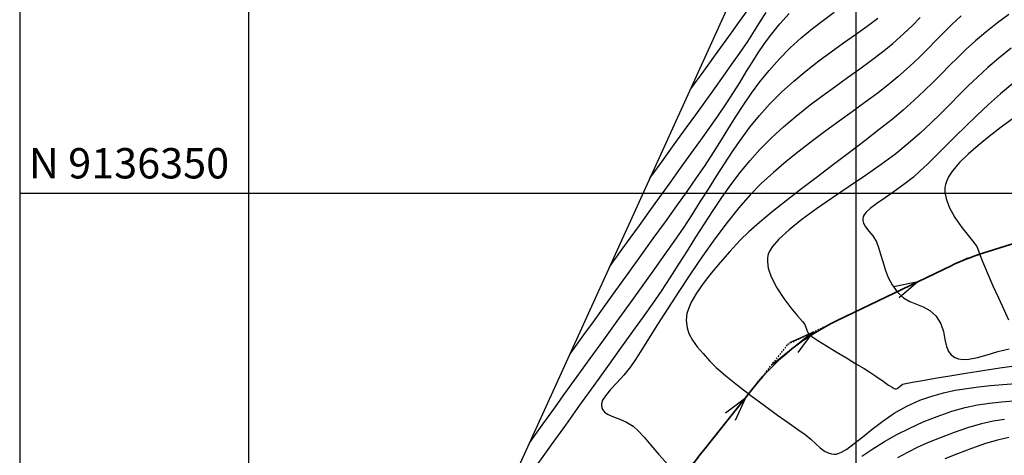
# Model space of a CAD drawing. Units: millimetres. Extents: x 837531 to 838081, y 9136224 to 9136629.
# Drawn here: x 837531 to 837612, y 9136328 to 9136364 of the extents above; entities that cross this region are included whole.
import ezdxf

# ---------------------------------------------------------------- set-up
doc = ezdxf.new("R2010")
doc.units = ezdxf.units.MM
doc.header["$LTSCALE"] = 0.5
doc.header["$MEASUREMENT"] = 0
doc.linetypes.add('HIDDEN', pattern=[0.375, 0.25, -0.125])
for name, color, linetype in [('C-ROAD', 7, 'Continuous'), ('C-ROAD-CURV', 5, 'Continuous'), ('C-ROAD-LINE', 1, 'Continuous'), ('C-ROAD-LINE-EXTN', 252, 'HIDDEN'), ('C-ROAD-STAN', 11, 'Continuous'), ('C-TINN-BNDY', 110, 'Continuous'), ('C-TOPO-MAJR-N', 92, 'Continuous'), ('C-TOPO-MINR-N', 11, 'Continuous'), ('Malla Coordenadas.lsp', 8, 'Continuous')]:
    doc.layers.add(name, color=color, linetype=linetype)
doc.styles.add('ROMANS', font='romans.shx', dxfattribs={"width": 0.9, "oblique": 5})
doc.styles.get("Standard").update_dxf_attribs({"font": 'txt.shx', "height": 2})
doc.dimstyles.get("Standard").update_dxf_attribs({"dimtxt": 0.18, "dimasz": 0.18, "dimexe": 0.18, "dimexo": 0.0625, "dimgap": 0.09, "dimtad": 0, "dimtih": 1, "dimtoh": 1, "dimdec": 4, "dimzin": 0, "dimdsep": 46, "dimtxsty": 'Standard', "dimcen": 0.09, "dimadec": 0, "dimazin": 0, "dimtfac": 1, "dimtdec": 4, "dimtofl": 0, "dimtmove": 0, "dimatfit": 3, "dimfxl": 1, "dimtolj": 1, "dimtzin": 0, "dimarcsym": 0})

# ---------------------------------------------------------------- blocks, each defined once
blk = doc.blocks.new('AeccTickTriangle')
at = {"color": 0, "linetype": 'ByBlock', "lineweight": -2}
blk.add_lwpolyline([(3.05311331771918e-16, 0.6666666666666667), (-0.5773502691896256, -0.333333333333333), (0.5773502691896257, -0.3333333333333335)], close=True, dxfattribs=at)
at = {"color": 0, "linetype": 'ByBlock', "lineweight": -2, "const_width": 0.0625}
blk.add_lwpolyline([(-0.03125, 0, 1), (0.03125, 0, 1)], format="xyb", close=True, dxfattribs=at)
blk = doc.blocks.new('*U5')
at = {"layer": 'C-ROAD-CURV', "color": 5, "linetype": 'Continuous', "lineweight": 35}
for centre, radius, start, end in [((837616.3167799818, 9136326.448779283), 19.53893172121647, 107.4147016550826, 115.675713885276), ((837606.9352015109, 9136321.938627232), 19.53893161622747, 115.6757139006533, 141.4922499513707), ((837624.4108610655, 9136299.450274996), 47.21576256738307, 141.4922499425216, 159.4568725541297)]:
    blk.add_arc(centre, radius, start, end, dxfattribs=at)
at = {"layer": 'C-ROAD-LINE', "color": 1, "linetype": 'Continuous', "lineweight": 35}
for p, q in [((837610.4690584312, 9136345.092116041), (837639.2693750915, 9136354.125704534)), ((837598.4694298056, 9136339.548299521), (837607.8510082358, 9136344.05845167)), ((837587.4633962344, 9136328.847776206), (837591.6455196427, 9136334.1039664))]:
    blk.add_line(p, q, dxfattribs=at)
at = {"layer": 'C-ROAD-LINE-EXTN', "color": 252, "linetype": 'HIDDEN', "lineweight": -3}
for p, q in [((837607.8510082358, 9136344.05845167), (837609.122709739, 9136344.669816516)), ((837609.122709739, 9136344.669816516), (837610.4690584312, 9136345.092116041)), ((837594.4336019149, 9136337.608093195), (837598.4694298056, 9136339.548299521)), ((837591.6455196427, 9136334.1039664), (837594.4336019149, 9136337.608093195)), ((837582.8165924475, 9136323.00756488), (837587.4633962344, 9136328.847776206))]:
    blk.add_line(p, q, dxfattribs=at)
at = {"layer": 'C-ROAD-STAN', "color": 11, "linetype": 'Continuous', "lineweight": -3, "xscale": 0.02999999999999999, "yscale": 0.02999999999999999, "zscale": 0.02999999999999999}
for p in [(837609.122709739, 9136344.669816516), (837609.122709739, 9136344.669816516), (837594.4336019149, 9136337.608093195), (837594.4336019149, 9136337.608093195)]:
    blk.add_blockref('AeccTickTriangle', p, dxfattribs=at)
at = {"layer": 'Malla Coordenadas.lsp', "color": 1, "linetype": 'Continuous', "lineweight": -3}
for points in [[(837605.1429926846, 9136342.756585224), (837601.1774453567, 9136340.850165965)], [(837596.469258926, 9136338.584164007), (837593.0298015479, 9136335.840055237)], [(837590.9242230157, 9136333.197423983), (837588.1846928614, 9136329.754318621)]]:
    blk.add_leader(points, dimstyle='Standard', override={"dimscale": 1, "dimasz": 2, "dimldrblk": 'Open30'}, dxfattribs=at)

msp = doc.modelspace()

# ---------------------------------------------------------------- linework, layer by layer
at = {"layer": 'C-TINN-BNDY', "color": 110, "linetype": 'Continuous', "lineweight": -3}
msp.add_polyline3d([(837638.491300609, 9136243.649912141, 2916.334), (837569.3778792452, 9136246.291043025, 2904.02), (837563.9300843999, 9136303.461247712, 2840.462), (837569.5137734786, 9136321.493231863, 2835.791), (837599.2674998455, 9136386.897130035, 2853.824), (837644.6003140211, 9136483.078217618, 2915.167), (837699.9892365448, 9136513.880988382, 2860.833), (837739.578183271, 9136564.374577057, 2880.695), (837807.7116157524, 9136541.770274162, 2814.25), (837885.9858508948, 9136541.107775372, 2735.208), (837932.5830143839, 9136503.283572476, 2733.834), (837915.3866740316, 9136486.274194047, 2735.512), (837865.794816047, 9136410.752057545, 2796.102), (837855.1453636289, 9136392.554958872, 2805.489), (837827.3697550371, 9136389.830005966, 2842.911), (837680.6472346019, 9136279.873860229, 2913.82)], close=True, dxfattribs=at)
at = {"layer": 'C-TOPO-MAJR-N', "color": 92, "linetype": 'Continuous', "lineweight": -3}
for points, elevation in [([(837576.4584545791, 9136336.758856408), (837576.5441942364, 9136336.878134016), (837576.7369972505, 9136337.146075737), (837577.0762393996, 9136337.616979212), (837577.6128053293, 9136338.36110247), (837578.3992737252, 9136339.451237828), (837579.2889195699, 9136340.684321746), (837580.2544794437, 9136342.023059469), (837581.2686899249, 9136343.430156253), (837582.304287592, 9136344.868317343), (837583.3340090234, 9136346.300247997), (837584.3305907995, 9136347.68865347), (837585.2667694949, 9136348.996239), (837586.1152816918, 9136350.185709849), (837586.8488639668, 9136351.21977127), (837587.6091165319, 9136352.327964984), (837588.3017838411, 9136353.39156368), (837588.94603654, 9136354.417224117), (837589.5610452779, 9136355.411603056), (837590.1659807023, 9136356.38135726), (837590.7800134569, 9136357.333143488), (837591.4223141894, 9136358.273618497), (837592.1120535489, 9136359.20943905), (837592.8684021793, 9136360.14726191), (837593.7105307318, 9136361.093743838), (837594.6094203237, 9136362.00328334), (837595.5180687718, 9136362.832966246), (837596.4286717493, 9136363.593480285), (837597.333424937, 9136364.295513205), (837598.2245240137, 9136364.94975274)], 2840), ([(837612.8099752665, 9136361.966030449), (837611.7927737348, 9136361.161911197), (837610.87871233, 9136360.38401632), (837610.0431709625, 9136359.624139328), (837609.2615295388, 9136358.87407374), (837608.509167973, 9136358.125613064), (837607.7614661772, 9136357.370550822), (837606.9938040599, 9136356.600680523), (837606.1815615334, 9136355.807795685), (837605.3001185097, 9136354.983689822), (837604.3248548992, 9136354.120156445), (837603.2915331721, 9136353.288020872), (837602.0994967427, 9136352.411940817), (837600.8005098291, 9136351.506090049), (837599.4463366512, 9136350.584642328), (837598.0887414236, 9136349.661771405), (837596.7794883661, 9136348.751651052), (837595.5703416951, 9136347.868455023), (837594.5130656324, 9136347.026357077), (837593.6594243906, 9136346.23953098), (837593.1579140238, 9136345.659390595), (837592.9049922265, 9136345.257817976), (837592.8012612946, 9136345.007771693), (837592.7701032497, 9136344.888389356), (837592.74399505, 9136344.725028545), (837592.7315788791, 9136344.38815678), (837592.802701043, 9136343.86292573), (837593.0377456564, 9136343.14069289), (837593.4983722158, 9136342.23537746), (837594.0684896745, 9136341.369661462), (837594.6668135282, 9136340.58897806), (837595.2120592725, 9136339.93876043), (837595.622942403, 9136339.464441739), (837595.818178419, 9136339.211455159), (837595.9222699404, 9136338.918668177), (837595.9911599644, 9136338.67821502), (837596.1423126534, 9136338.429548293), (837596.3861553799, 9136338.241026662), (837596.8930663839, 9136337.908745315), (837597.5864884872, 9136337.475554094), (837598.3898645192, 9136336.984302849), (837599.2266373038, 9136336.477841407), (837600.0202496648, 9136335.999019627), (837600.6941444278, 9136335.590687342), (837601.1717644185, 9136335.295694396), (837601.7300079912, 9136334.924828716), (837602.2515413649, 9136334.558830276), (837602.7055935282, 9136334.242204975), (837602.9995706677, 9136334.054361366), (837603.1693101171, 9136333.966615677), (837603.2546137031, 9136333.938762605), (837603.2881701775, 9136333.935097426), (837603.3361618072, 9136333.938338853), (837603.4184435289, 9136333.962715268), (837603.5194366015, 9136334.032903556), (837603.6453337353, 9136334.158143498), (837603.8595720883, 9136334.298907071), (837604.1121257637, 9136334.359049074), (837604.6730693765, 9136334.470254425), (837605.4951795433, 9136334.622488182), (837606.531232873, 9136334.805715397), (837607.7340059802, 9136335.009901125), (837609.0562754795, 9136335.225010421), (837610.450817978, 9136335.441008337), (837611.8704100922, 9136335.647859927), (837613.2678284347, 9136335.835530248)], 2830)]:
    msp.add_lwpolyline(points, dxfattribs=dict(at, elevation=elevation))
at = {"layer": 'C-TOPO-MINR-N', "color": 11, "linetype": 'Continuous', "lineweight": -3}
for points, elevation in [([(837586.3582138084, 9136358.52025989), (837586.4342883583, 9136358.6260892), (837586.5978981145, 9136358.853428423), (837586.8699300587, 9136359.230895475), (837587.2766288407, 9136359.794558965), (837587.8434937801, 9136360.579708286), (837588.4595266711, 9136361.433042988), (837589.1077747606, 9136362.33170221), (837589.7712852955, 9136363.252825089), (837590.4331055284, 9136364.17355077), (837591.0762827061, 9136365.07101839)], 2846), ([(837573.158534836, 9136329.505055241), (837573.2434812821, 9136329.623233348), (837573.4360491019, 9136329.89088089), (837573.7783258036, 9136330.366105728), (837574.3252867926, 9136331.124882579), (837575.1350083463, 9136332.247628573), (837576.0593786985, 9136333.529209226), (837577.0712116547, 9136334.932334363), (837578.1433210298, 9136336.419713818), (837579.2485206295, 9136337.95405741), (837580.3596242648, 9136339.498074979), (837581.4494457468, 9136341.014476344), (837582.4907988831, 9136342.465971336), (837583.4564974848, 9136343.815269783), (837584.3193553612, 9136345.025081515), (837585.0521863215, 9136346.058116354), (837585.806879485, 9136347.155257177), (837586.5210898146, 9136348.242388397), (837587.2056010459, 9136349.318203822), (837587.871196907, 9136350.381397258), (837588.5286611319, 9136351.430662502), (837589.1887774505, 9136352.464693364), (837589.8623295967, 9136353.482183643), (837590.5601013005, 9136354.481827147), (837591.2928762957, 9136355.462317683), (837592.0714383088, 9136356.422349047), (837592.906571079, 9136357.360615049), (837593.8815136626, 9136358.344015762), (837594.8902914133, 9136359.260237742), (837595.9199712984, 9136360.117238898), (837596.9576202966, 9136360.922977127), (837597.990305379, 9136361.685410336), (837599.0050935186, 9136362.412496429), (837599.9890516885, 9136363.112193309), (837600.9292468652, 9136363.792458877), (837601.8127460219, 9136364.461251035)], 2838), ([(837573.8444803096, 9136327.781195544), (837574.9600413293, 9136329.328909382), (837576.1199306138, 9136330.93893639), (837577.2976619899, 9136332.574878555), (837578.46674929, 9136334.200337872), (837579.6007063426, 9136335.77891633), (837580.6730469763, 9136337.274215922), (837581.6572850235, 9136338.649838645), (837582.5269343145, 9136339.869386487), (837583.255508678, 9136340.896461442), (837584.0015845448, 9136341.97869794), (837584.7285037711, 9136343.077643469), (837585.4415324014, 9136344.187122539), (837586.1459364872, 9136345.300959643), (837586.8469820768, 9136346.41297929), (837587.5499352217, 9136347.517005984), (837588.2600619644, 9136348.606864225), (837588.9826283604, 9136349.676378518), (837589.7229004558, 9136350.71937336), (837590.4861443006, 9136351.729673266), (837591.2776259407, 9136352.701102726), (837592.1026114263, 9136353.627486259), (837593.0525215175, 9136354.58788931), (837594.052742213, 9136355.504025962), (837595.0895309113, 9136356.379639652), (837596.1491449997, 9136357.218473814), (837597.2178418804, 9136358.024271887), (837598.2818789445, 9136358.800777305), (837599.3275135849, 9136359.551733509), (837600.3410031982, 9136360.28088393), (837601.3086051792, 9136360.991972007), (837602.2165769227, 9136361.688741181), (837603.0511758216, 9136362.374934882), (837603.9349059854, 9136363.158786029), (837604.6751081441, 9136363.857713588), (837605.3141823709, 9136364.494009268)], 2836), ([(837608.6855257992, 9136364.63291644), (837607.9465240184, 9136363.949872863), (837607.2757609971, 9136363.290314224), (837606.6312426813, 9136362.633627575), (837605.9709750265, 9136361.95919998), (837605.2529639807, 9136361.246418491), (837604.4352154937, 9136360.474670168), (837603.4757355154, 9136359.62334207), (837602.6459383592, 9136358.938644968), (837601.732970776, 9136358.231452491), (837600.7516951766, 9136357.501637712), (837599.7169739716, 9136356.749073695), (837598.6436695717, 9136355.973633517), (837597.5466443878, 9136355.17519024), (837596.4407608286, 9136354.353616938), (837595.340881303, 9136353.508786678), (837594.2618682273, 9136352.640572533), (837593.2185840048, 9136351.748847567), (837592.2258910518, 9136350.833484858), (837591.2986517753, 9136349.894357465), (837590.3774627373, 9136348.844760519), (837589.4066225886, 9136347.626971588), (837588.4065468833, 9136346.284337409), (837587.3976511694, 9136344.860204726), (837586.4003509954, 9136343.397920292), (837585.4350619093, 9136341.940830845), (837584.5221994612, 9136340.532283127), (837583.6821792014, 9136339.215623885), (837582.9354166798, 9136338.03419986), (837582.3023274466, 9136337.031357795), (837581.8033270463, 9136336.250444435), (837581.4588310346, 9136335.73480653), (837580.908712741, 9136335.040846705), (837580.340235196, 9136334.423564635), (837579.8135825694, 9136333.868548796), (837579.3889390267, 9136333.361387663), (837579.1631144956, 9136332.980429605), (837579.0804039892, 9136332.704318453), (837579.0737514142, 9136332.523089916), (837579.0864158757, 9136332.432983443), (837579.1085482668, 9136332.346422892), (837579.1751889326, 9136332.19254547), (837579.3260607589, 9136332.00302764), (837579.6081758663, 9136331.808356911), (837580.0607489664, 9136331.617399171), (837580.5852409992, 9136331.431668654), (837581.1397446115, 9136331.19440803), (837581.6823524497, 9136330.84885995), (837582.0793978553, 9136330.47862909), (837582.5687180646, 9136329.947050333), (837583.1429707333, 9136329.28557261), (837583.7948135138, 9136328.525644839), (837584.5169040672, 9136327.698715933)], 2834), ([(837579.7583743222, 9136344.012657568), (837579.8370743543, 9136344.12214157), (837580.0107445158, 9136344.363484573), (837580.3095011897, 9136344.778135259), (837580.7724594176, 9136345.420013402), (837581.4404614456, 9136346.345605962), (837582.1888385136, 9136347.38246049), (837582.9973921664, 9136348.503066141), (837583.8459239453, 9136349.679912072), (837584.7142353915, 9136350.885487434), (837585.582128048, 9136352.092281386), (837586.4294034578, 9136353.272783082), (837587.2358631585, 9136354.399481677), (837587.9813086949, 9136355.444866326), (837588.6455416121, 9136356.381426185), (837589.3352962099, 9136357.38710668), (837589.9396505561, 9136358.318598181), (837590.4820581023, 9136359.19029358), (837590.9859723002, 9136360.01658576), (837591.4748465978, 9136360.811867595), (837591.9721344486, 9136361.590531979), (837592.5012893006, 9136362.36697179), (837593.0857646074, 9136363.15557991), (837593.7490138169, 9136363.97074923), (837594.5144903827, 9136364.826872628)], 2842), ([(837583.0582940653, 9136351.266458727), (837583.1361571886, 9136351.374775399), (837583.3057404254, 9136351.610412065), (837583.592567917, 9136352.008410677), (837584.0294512883, 9136352.613922387), (837584.6499201544, 9136353.473313414), (837585.3359843586, 9136354.423536006), (837586.0693952851, 9136355.439884253), (837586.8319043126, 9136356.497652236), (837587.6052628197, 9136357.57213404), (837588.3712221887, 9136358.638623744), (837589.1115337983, 9136359.672415435), (837589.8079490252, 9136360.648803193), (837590.4422192555, 9136361.543081097), (837591.1097613648, 9136362.518131636), (837591.673461426, 9136363.392552536), (837592.1643511709, 9136364.188535847), (837592.6134623326, 9136364.928273626)], 2844), ([(837612.613301713, 9136364.742135227), (837611.6730985511, 9136364.058970306), (837610.709283188, 9136363.298362345), (837609.860904729, 9136362.578315087), (837609.1002189219, 9136361.887108754), (837608.3994815126, 9136361.213023573), (837607.730948247, 9136360.544339769), (837607.0668748729, 9136359.869337566), (837606.3795171343, 9136359.176297188), (837605.6411307808, 9136358.453498859), (837604.8239715546, 9136357.689222809), (837603.9002952054, 9136356.87174926), (837602.9905639477, 9136356.114903733), (837601.928027615, 9136355.270285413), (837600.7472148705, 9136354.356824428), (837599.4826543871, 9136353.39345092), (837598.1688748319, 9136352.399095029), (837596.8404048756, 9136351.392686892), (837595.5317731835, 9136350.393156648), (837594.2775084265, 9136349.419434436), (837593.1121392734, 9136348.490450393), (837592.0701943934, 9136347.625134662), (837591.1862024534, 9136346.842417374), (837590.4946921226, 9136346.16122868), (837589.6370407492, 9136345.232424457), (837588.827991683, 9136344.323970228), (837588.0864826366, 9136343.444289032), (837587.4314513262, 9136342.601803906), (837586.8818354644, 9136341.804937892), (837586.4565727655, 9136341.06211403), (837586.2186230272, 9136340.512425564), (837586.1061757095, 9136340.128988896), (837586.064919062, 9136339.888103627), (837586.054857716, 9136339.772284903), (837586.0493879765, 9136339.62267723), (837586.0568800159, 9136339.338782437), (837586.111915635, 9136338.946325101), (837586.2606645096, 9136338.471600905), (837586.5540405251, 9136337.926727146), (837586.9490514379, 9136337.39753792), (837587.4266871139, 9136336.843062513), (837587.9679374173, 9136336.222330198), (837588.5008322652, 9136335.687499568), (837589.293906102, 9136335.005198766), (837590.2721846849, 9136334.223679073), (837591.3606937677, 9136333.39119178), (837592.4844591096, 9136332.555988166), (837593.5685064644, 9136331.766319517), (837594.5378615856, 9136331.070437115), (837595.3175502326, 9136330.51659225), (837595.8325981591, 9136330.1530362), (837596.3128191605, 9136329.771768086), (837596.7091754805, 9136329.402055409), (837597.0650197659, 9136329.069560207), (837597.423704667, 9136328.79994452), (837597.7418308109, 9136328.646770105), (837598.0131792091, 9136328.57698065), (837598.2148774993, 9136328.555005867), (837598.3230069168, 9136328.551999822), (837598.3988782652, 9136328.55647111), (837598.5628255457, 9136328.592213944), (837598.8387320023, 9136328.70783256), (837599.2611077335, 9136328.963742591), (837599.8735119551, 9136329.41718217), (837600.5756419338, 9136329.980152871), (837601.363115089, 9136330.61101894), (837602.2315488309, 9136331.268144615), (837603.1765605733, 9136331.909894146), (837604.1937677301, 9136332.494631775), (837605.2787877172, 9136332.98072175), (837606.2682827637, 9136333.321999587), (837607.2334391251, 9136333.592395008), (837608.186420586, 9136333.80354727), (837609.1393909343, 9136333.967095628), (837610.1045139544, 9136334.094679352), (837611.0939534381, 9136334.19793769), (837612.119873168, 9136334.288509905), (837613.1944369338, 9136334.378035262)], 2832), ([(837612.930444669, 9136359.0682211), (837611.9253903329, 9136358.2174), (837610.939923089, 9136357.338059865), (837609.9822770543, 9136356.447633285), (837609.0606863461, 9136355.563552834), (837608.1833850853, 9136354.703251105), (837607.3586073853, 9136353.884160675), (837606.5945873708, 9136353.12371413), (837605.8995591532, 9136352.439344052), (837605.2817568555, 9136351.848483026), (837604.7494145911, 9136351.36856363), (837603.965984378, 9136350.74230976), (837603.1745473333, 9136350.175787501), (837602.4181511775, 9136349.663778078), (837601.7398436293, 9136349.201062717), (837601.1826724038, 9136348.78242265), (837600.8530816399, 9136348.475737792), (837600.6881045625, 9136348.260436505), (837600.6224360429, 9136348.12328194), (837600.6039297897, 9136348.056493297), (837600.5895214453, 9136347.965814814), (837600.5865944102, 9136347.795400515), (837600.6391879693, 9136347.561244741), (837600.7940110229, 9136347.272611536), (837601.0772220269, 9136346.914361686), (837601.3998797853, 9136346.513117105), (837601.697484171, 9136346.019786224), (837601.8755228221, 9136345.565166619), (837602.0451256037, 9136345.015656054), (837602.2243320346, 9136344.40191), (837602.431181632, 9136343.754583925), (837602.6837139111, 9136343.104333311), (837602.9999683909, 9136342.481813625), (837603.3979845848, 9136341.917680334), (837603.9248264953, 9136341.426444069), (837604.4634032808, 9136341.117339432), (837605.0079773068, 9136340.900747057), (837605.5528109483, 9136340.687047586), (837606.0921665728, 9136340.386621658), (837606.620306544, 9136339.90984992), (837607.0150577873, 9136339.288933858), (837607.2233993523, 9136338.640655335), (837607.3433218189, 9136338.00226555), (837607.4728157688, 9136337.41101569), (837607.6491520647, 9136336.996989347), (837607.85676145, 9136336.733387224), (837608.0428109411, 9136336.584464349), (837608.1524804309, 9136336.5189405), (837608.2533673104, 9136336.469915114), (837608.4658275452, 9136336.39742884), (837608.8108808398, 9136336.346735448), (837609.3191736788, 9136336.3710275), (837610.029919602, 9136336.513810616), (837610.8216735646, 9136336.735806376), (837611.691491954, 9136336.988054458), (837612.6364311464, 9136337.221594539)], 2828), ([(837612.9995726943, 9136356.22535935), (837611.9721032344, 9136355.45990995), (837610.9874466974, 9136354.707005449), (837610.07040851, 9136353.970081378), (837609.2457940951, 9136353.252573267), (837608.5384088755, 9136352.557916641), (837607.9730582722, 9136351.889547039), (837607.6397119612, 9136351.37608669), (837607.4674151149, 9136351.004533038), (837607.3925333396, 9136350.763691254), (837607.3676826172, 9136350.64541101), (837607.3456367329, 9136350.476191942), (837607.343143886, 9136350.131095983), (837607.4318540338, 9136349.60210682), (837607.6903724, 9136348.890448324), (837608.1696158126, 9136348.022482514), (837608.732481733, 9136347.219741859), (837609.2827377804, 9136346.526387446), (837609.7241515741, 9136345.986580376), (837609.9604907315, 9136345.644481733), (837610.1013460085, 9136345.30274244), (837610.1966734957, 9136345.03036052), (837610.2896686755, 9136344.756838627), (837610.4235270284, 9136344.411679395), (837610.5929946154, 9136344.018462114), (837610.9011635743, 9136343.316574901), (837611.3007158507, 9136342.415949207), (837611.7443333901, 9136341.426516458), (837612.1846981328, 9136340.458208095), (837612.5744920261, 9136339.620955557)], 2826), ([(837600.504867632, 9136328.389950454), (837601.4053318538, 9136328.998828515), (837602.3685231432, 9136329.591155253), (837603.3869137205, 9136330.160310037), (837604.4529758021, 9136330.69967224), (837605.5591816045, 9136331.202621244), (837606.698003348, 9136331.66253642), (837607.9115527347, 9136332.083723545), (837609.0136282071, 9136332.392314166), (837610.0384388939, 9136332.60982345), (837611.0201939251, 9136332.757766563), (837611.9931024313, 9136332.857658677), (837612.9913735427, 9136332.931014962)], 2834), ([(837612.2381162047, 9136331.397440195), (837611.3165755384, 9136331.25888538), (837610.3472275957, 9136331.051563352), (837609.293099653, 9136330.753907472), (837608.117218975, 9136330.344351098), (837607.0389002971, 9136329.929800399), (837606.0437515583, 9136329.526802119), (837605.11896424, 9136329.120059118), (837604.2517298218, 9136328.694274269), (837603.4292397872, 9136328.234150428)], 2836), ([(837612.6067231111, 9136329.9070373), (837611.6838232111, 9136329.709117707), (837610.6727326363, 9136329.422558896), (837609.5364346057, 9136329.026165772), (837608.3863523118, 9136328.58483383), (837607.34506445, 9136328.162548233)], 2838)]:
    msp.add_lwpolyline(points, dxfattribs=dict(at, elevation=elevation))
at = {"layer": 'Malla Coordenadas.lsp'}
for p, q in [((837531.1694166977, 9136574.209866226), (837531.1694166977, 9136224.209866226)), ((837550, 9136574.209866226), (837550, 9136224.209866226)), ((837600, 9136574.209866226), (837600, 9136224.209866226)), ((838081.1694173384, 9136350), (837531.1694170572, 9136350))]:
    msp.add_line(p, q, dxfattribs=at)

# ---------------------------------------------------------------- block references
at = {"layer": 'C-ROAD', "color": 3, "linetype": 'Continuous', "lineweight": -3}
msp.add_blockref('*U5', (0, -1.862645149230957e-09), dxfattribs=at)

# ---------------------------------------------------------------- texts
at = {"layer": 'Malla Coordenadas.lsp', "style": 'ROMANS'}
msp.add_text(' N 9136350', height=2.5, dxfattribs=at).set_placement((837531.1694170572, 9136351.25))

doc.saveas('drawing.dxf')
